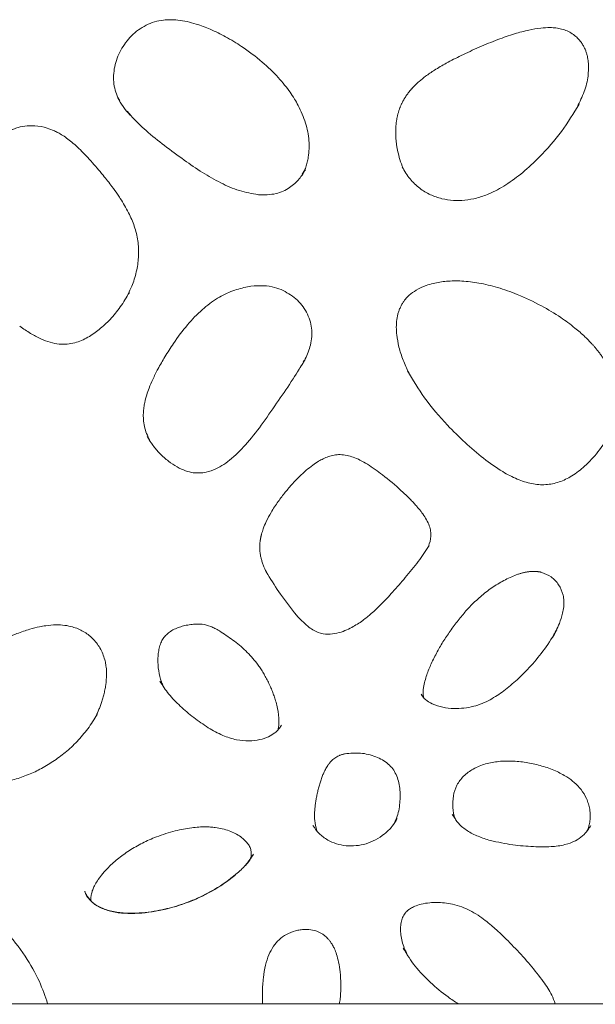
# Model space of a CAD drawing. Units: millimetres. Extents: x -750610 to -736840, y -117833 to -104011.
# Drawn here: x -744864 to -744757, y -108348 to -108164 of the extents above; entities that cross this region are included whole.
import ezdxf

# ---------------------------------------------------------------- set-up
doc = ezdxf.new("R2010")
doc.units = ezdxf.units.MM
doc.header["$LTSCALE"] = 100
doc.linetypes.add('SLD-SOLIDO', pattern=[0])

msp = doc.modelspace()

# ---------------------------------------------------------------- linework, layer by layer
at = {"color": 7, "linetype": 'SLD-SOLIDO', "lineweight": 5}
for p, q in [((-744845.81, -108178.84), (-744845.46, -108179.49)), ((-744844.09, -108181.37), (-744843.37, -108182.24)), ((-744811.07, -108192.41), (-744811.54, -108193.13)), ((-744811.12, -108227.8), (-744811.3, -108228.11)), ((-744817.93, -108267.63), (-744818.24, -108267.17)), ((-744818, -108267.45), (-744817.9, -108267.63)), ((-744849.49, -108293.07), (-744850, -108294.18)), ((-744849.86, -108293.93), (-744849.65, -108293.52)), ((-744783.33, -108312.65), (-744783.57, -108312.32)), ((-744783.3, -108312.64), (-744783.43, -108312.39)), ((-744820.56, -108319.72), (-744820.79, -108320.03)), ((-744792.72, -108337.2), (-744792.52, -108337.51))]:
    msp.add_line(p, q, dxfattribs=at)
for points, knots in [([(-744837.34, -108164.43), (-744837.9, -108164.52), (-744839.03, -108164.71), (-744840.6, -108165.37), (-744842.05, -108166.25), (-744843.74, -108167.72), (-744845.41, -108169.98), (-744846.38, -108172.58), (-744846.66, -108174.73), (-744846.6, -108176.33), (-744846.28, -108177.83), (-744845.87, -108178.76), (-744845.67, -108179.2)], [0, 0, 0, 0, 0.083721, 0.168708, 0.252035, 0.337956, 0.508383, 0.678351, 0.763342, 0.845275, 0.925648, 1, 1, 1, 1]), ([(-744837.34, -108164.43), (-744836.45, -108164.4), (-744834.39, -108164.33), (-744831.44, -108165.06), (-744828.49, -108166.16), (-744825.65, -108167.56), (-744822.38, -108169.55), (-744819.06, -108172.07), (-744816.45, -108174.55), (-744814.79, -108176.48), (-744813.79, -108177.82), (-744812.95, -108179.09), (-744811.88, -108180.97), (-744810.8, -108183.52), (-744810.14, -108186.79), (-744810.22, -108189.26), (-744810.55, -108190.9), (-744810.83, -108191.81), (-744811.15, -108192.7), (-744811.49, -108193.23), (-744811.67, -108193.5)], [0, 0, 0, 0, 0.058387, 0.134881, 0.196325, 0.265771, 0.342659, 0.449048, 0.541694, 0.582614, 0.620093, 0.654259, 0.685259, 0.766302, 0.842095, 0.912682, 0.935159, 0.957112, 0.978553, 1, 1, 1, 1]), ([(-744793.83, -108188.3), (-744793.85, -108188.17), (-744793.9, -108187.92), (-744793.95, -108187.54), (-744794, -108187.17), (-744794.03, -108186.81), (-744794.06, -108186.44), (-744794.08, -108186.09), (-744794.1, -108185.74), (-744794.1, -108185.39), (-744794.1, -108185.05), (-744794.09, -108184.72), (-744794.07, -108184.39), (-744794.05, -108184.07), (-744794.02, -108183.76), (-744793.98, -108183.46), (-744793.94, -108183.16), (-744793.89, -108182.87), (-744793.83, -108182.58), (-744793.77, -108182.3), (-744793.71, -108182.03), (-744793.64, -108181.77), (-744793.57, -108181.52), (-744793.49, -108181.27), (-744793.41, -108181.03), (-744793.33, -108180.8), (-744793.24, -108180.57), (-744793.15, -108180.35), (-744793.05, -108180.14), (-744792.96, -108179.94), (-744792.86, -108179.74), (-744792.76, -108179.55), (-744792.65, -108179.36), (-744792.55, -108179.18), (-744792.45, -108179.01), (-744792.34, -108178.84), (-744792.23, -108178.68), (-744792.13, -108178.52), (-744792.02, -108178.36), (-744791.91, -108178.22), (-744791.81, -108178.08), (-744791.7, -108177.94), (-744791.6, -108177.81), (-744791.5, -108177.68), (-744791.39, -108177.56), (-744791.29, -108177.44), (-744791.19, -108177.32), (-744791.1, -108177.21), (-744791, -108177.11), (-744790.91, -108177.01), (-744790.82, -108176.91), (-744790.73, -108176.82), (-744790.64, -108176.73), (-744790.56, -108176.65), (-744790.26, -108176.35), (-744789.6, -108175.74), (-744788.42, -108174.79), (-744786.74, -108173.65), (-744784.53, -108172.36), (-744781.75, -108170.95), (-744778.55, -108169.47), (-744775.24, -108168.1), (-744772.14, -108167.02), (-744769.46, -108166.3), (-744767.25, -108165.91), (-744765.56, -108165.81), (-744764.25, -108165.89), (-744763.19, -108166.09), (-744762.17, -108166.44), (-744761.21, -108166.96), (-744760.44, -108167.56), (-744759.84, -108168.19), (-744759.41, -108168.78), (-744759.05, -108169.38), (-744758.78, -108169.98), (-744758.56, -108170.57), (-744758.41, -108171.14), (-744758.3, -108171.68), (-744758.25, -108172.03), (-744758.23, -108172.2)], [0, 0, 0, 0, 0.0077418, 0.0153791, 0.0229088, 0.0303278, 0.0376335, 0.0448237, 0.0518962, 0.0588495, 0.0656821, 0.0723932, 0.0789822, 0.085448, 0.0917892, 0.0980045, 0.1040929, 0.1100541, 0.1158887, 0.1215982, 0.1271838, 0.1326432, 0.1379753, 0.1431813, 0.1482643, 0.1532284, 0.1580784, 0.1628194, 0.1674564, 0.1719939, 0.1764354, 0.1807818, 0.1850337, 0.1891919, 0.1932576, 0.1972316, 0.2011148, 0.204908, 0.2086118, 0.2122265, 0.2157524, 0.2191895, 0.2225376, 0.2257963, 0.2289653, 0.2320442, 0.2350326, 0.2379301, 0.2407363, 0.2434507, 0.2460727, 0.2486019, 0.2510378, 0.2533798, 0.2556275, 0.2762708, 0.305959, 0.3453229, 0.3950136, 0.4555205, 0.5267858, 0.6000462, 0.6636676, 0.7170602, 0.7601294, 0.7932625, 0.8142182, 0.8350026, 0.8556316, 0.8763679, 0.8976042, 0.912776, 0.9272487, 0.9410785, 0.9542709, 0.9668012, 0.9786295, 0.9897106, 1, 1, 1, 1]), ([(-744760.27, -108180.59), (-744759.82, -108179.65), (-744758.93, -108177.82), (-744758.16, -108174.97), (-744758.21, -108173.09), (-744758.23, -108172.2)], [0, 0, 0, 0, 0.353393, 0.695931, 1, 1, 1, 1]), ([(-744843.43, -108182.22), (-744843.48, -108182.17), (-744844.5, -108181.18), (-744845.23, -108179.98), (-744845.92, -108178.86)], [0, 0, 0, 0, 0.056846, 1, 1, 1, 1]), ([(-744759.94, -108180.08), (-744760.99, -108181.8), (-744763.12, -108185.28), (-744766.79, -108189.48), (-744770.32, -108192.78), (-744773.45, -108195.11), (-744776.36, -108196.7), (-744778.95, -108197.6), (-744781.18, -108198.01), (-744783.37, -108198.07), (-744785.54, -108197.75), (-744787.7, -108197), (-744789.75, -108195.76), (-744791.58, -108193.98), (-744792.44, -108192.54), (-744792.9, -108191.77)], [0, 0, 0, 0, 0.145971, 0.295284, 0.393206, 0.484414, 0.566224, 0.621469, 0.672106, 0.72046, 0.770063, 0.821293, 0.875069, 0.934041, 1, 1, 1, 1]), ([(-744759.97, -108180.12), (-744759.98, -108180.15), (-744760.04, -108180.29), (-744760.13, -108180.42), (-744760.21, -108180.53)], [0, 0, 0, 0, 0.17629, 1, 1, 1, 1]), ([(-744819.67, -108196.94), (-744820.86, -108196.73), (-744823.29, -108196.29), (-744826.75, -108194.76), (-744830.16, -108192.82), (-744833.62, -108190.43), (-744837.12, -108187.83), (-744840.55, -108185.17), (-744842.5, -108183.18), (-744843.43, -108182.22)], [0, 0, 0, 0, 0.1261164, 0.2571174, 0.3937668, 0.5396381, 0.7012061, 0.857182, 1, 1, 1, 1]), ([(-744871.82, -108213.65), (-744872.11, -108213.07), (-744872.72, -108211.84), (-744873.3, -108209.92), (-744873.65, -108208.14), (-744873.83, -108206.55), (-744873.92, -108205.08), (-744873.93, -108203.53), (-744873.85, -108201.91), (-744873.69, -108200.23), (-744873.44, -108198.52), (-744873.07, -108196.66), (-744872.53, -108194.56), (-744871.71, -108192.17), (-744870.64, -108189.83), (-744869.32, -108187.8), (-744867.85, -108186.26), (-744866.59, -108185.37), (-744865.72, -108184.93), (-744865.28, -108184.74), (-744864.85, -108184.58), (-744864.02, -108184.32), (-744862.82, -108184.1), (-744861, -108184.09), (-744859.26, -108184.42), (-744857.94, -108184.92), (-744857.32, -108185.22), (-744857.13, -108185.32), (-744857.06, -108185.36), (-744857.04, -108185.37), (-744857.03, -108185.37), (-744857.03, -108185.38), (-744857.02, -108185.38), (-744857.02, -108185.38), (-744857.02, -108185.38), (-744857.02, -108185.38), (-744857.02, -108185.38), (-744856.71, -108185.54), (-744856.06, -108185.92), (-744855.09, -108186.6), (-744854.09, -108187.41), (-744853.04, -108188.36), (-744851.96, -108189.46), (-744850.44, -108191.11), (-744848.73, -108193.1), (-744847.09, -108195.18), (-744846.05, -108196.62), (-744845.55, -108197.37), (-744845.38, -108197.62)], [0, 0, 0, 0, 0.033781, 0.071562, 0.104977, 0.129686, 0.155814, 0.183296, 0.212062, 0.242029, 0.273105, 0.304341, 0.342907, 0.388196, 0.4388, 0.478845, 0.51567, 0.549675, 0.557834, 0.565879, 0.573825, 0.581687, 0.610058, 0.634648, 0.673132, 0.697924, 0.705312, 0.707969, 0.708799, 0.709098, 0.709216, 0.709266, 0.709287, 0.709297, 0.709301, 0.709303, 0.709303, 0.709304, 0.72737, 0.747217, 0.769043, 0.793017, 0.819259, 0.847855, 0.908121, 0.953666, 0.984299, 1, 1, 1, 1]), ([(-744793.83, -108188.3), (-744793.71, -108188.87), (-744793.47, -108189.99), (-744792.89, -108191.63), (-744792.37, -108192.67), (-744792.1, -108193.19)], [0, 0, 0, 0, 0.33698, 0.665103, 1, 1, 1, 1]), ([(-744810.92, -108192.3), (-744811.27, -108192.88), (-744812.03, -108194.12), (-744813.84, -108195.76), (-744816.47, -108197), (-744818.55, -108196.96), (-744819.67, -108196.94)], [0, 0, 0, 0, 0.205416, 0.439728, 0.697913, 1, 1, 1, 1]), ([(-744844.09, -108215.78), (-744843.75, -108215.09), (-744842.99, -108213.54), (-744842.26, -108211.01), (-744841.89, -108208.26), (-744842.03, -108205.5), (-744842.68, -108202.81), (-744843.82, -108200.17), (-744844.84, -108198.51), (-744845.38, -108197.62)], [0, 0, 0, 0, 0.121004, 0.269885, 0.411888, 0.556486, 0.700503, 0.841232, 1, 1, 1, 1]), ([(-744793.9, -108223), (-744793.91, -108222.87), (-744793.94, -108222.62), (-744793.96, -108222.25), (-744793.98, -108221.88), (-744793.98, -108221.51), (-744793.97, -108221.15), (-744793.95, -108220.8), (-744793.92, -108220.45), (-744793.87, -108220.1), (-744793.82, -108219.76), (-744793.75, -108219.43), (-744793.67, -108219.11), (-744793.58, -108218.79), (-744793.48, -108218.48), (-744793.36, -108218.18), (-744793.23, -108217.89), (-744793.09, -108217.6), (-744792.94, -108217.33), (-744792.78, -108217.06), (-744792.57, -108216.75), (-744792.19, -108216.27), (-744791.47, -108215.52), (-744790.19, -108214.6), (-744788.64, -108213.89), (-744786.74, -108213.33), (-744784.52, -108212.99), (-744781.67, -108212.96), (-744778.48, -108213.34), (-744775.01, -108214.19), (-744771.09, -108215.58), (-744767.14, -108217.45), (-744763.58, -108219.6), (-744760.9, -108221.56), (-744759.04, -108223.19), (-744758.03, -108224.21), (-744757.56, -108224.72), (-744757.41, -108224.89), (-744757.24, -108225.07), (-744757.07, -108225.27), (-744756.89, -108225.48), (-744756.71, -108225.7), (-744756.52, -108225.94), (-744756.32, -108226.19), (-744756.11, -108226.46), (-744755.9, -108226.75), (-744755.69, -108227.05), (-744755.48, -108227.37), (-744755.26, -108227.7), (-744755.05, -108228.05), (-744754.83, -108228.41), (-744754.62, -108228.8), (-744754.42, -108229.2), (-744754.22, -108229.61), (-744754.02, -108230.05), (-744753.84, -108230.5), (-744753.66, -108230.97), (-744753.5, -108231.46), (-744753.35, -108231.96), (-744753.22, -108232.49), (-744753.11, -108233.03), (-744753.02, -108233.59), (-744752.96, -108234.16), (-744752.91, -108234.76), (-744752.9, -108235.37), (-744752.92, -108236), (-744752.97, -108236.64), (-744753.05, -108237.3), (-744753.13, -108237.74), (-744753.17, -108237.97)], [0, 0, 0, 0, 0.006463, 0.012849, 0.019159, 0.025389, 0.031541, 0.037613, 0.043606, 0.04952, 0.055355, 0.061115, 0.066801, 0.072419, 0.07797, 0.08346, 0.088892, 0.094272, 0.099608, 0.104912, 0.110196, 0.118525, 0.13571, 0.162486, 0.196343, 0.219023, 0.259376, 0.305468, 0.357406, 0.415282, 0.478744, 0.56045, 0.628904, 0.683378, 0.723983, 0.751364, 0.754858, 0.758632, 0.762683, 0.767009, 0.771607, 0.776473, 0.781604, 0.786997, 0.792649, 0.798555, 0.804711, 0.811114, 0.817759, 0.824643, 0.831762, 0.839112, 0.846689, 0.854492, 0.862518, 0.870765, 0.879234, 0.887924, 0.896839, 0.90598, 0.915354, 0.924967, 0.934828, 0.944949, 0.955343, 0.966026, 0.977017, 0.988334, 1, 1, 1, 1]), ([(-744843.69, -108215.13), (-744844.23, -108216.05), (-744845.26, -108217.8), (-744847.18, -108220.11), (-744849.2, -108222.02), (-744851.39, -108223.56), (-744853.43, -108224.47), (-744855.28, -108224.81), (-744856.82, -108224.79), (-744858.49, -108224.44), (-744860.27, -108223.75), (-744862.18, -108222.74), (-744863.44, -108221.89), (-744864.11, -108221.44)], [0, 0, 0, 0, 0.133173, 0.256938, 0.369214, 0.470047, 0.574797, 0.629518, 0.687597, 0.751615, 0.824122, 0.906807, 1, 1, 1, 1]), ([(-744843.89, -108215.48), (-744843.85, -108215.43), (-744843.79, -108215.33), (-744843.74, -108215.23), (-744843.72, -108215.18)], [0, 0, 0, 0, 0.56596, 1, 1, 1, 1]), ([(-744839.9, -108242.69), (-744840.29, -108241.84), (-744840.88, -108240.58), (-744841.09, -108238.82), (-744841.1, -108237.63), (-744841, -108236.58), (-744840.8, -108235.45), (-744840.48, -108234.25), (-744839.98, -108232.81), (-744839.29, -108231.19), (-744838.31, -108229.26), (-744837.02, -108227.02), (-744835.25, -108224.23), (-744833.01, -108221.22), (-744830.28, -108218.36), (-744827.43, -108216.2), (-744824.55, -108214.8), (-744821.8, -108214.03), (-744819.33, -108213.81), (-744817.2, -108213.99), (-744815.97, -108214.41), (-744815.41, -108214.59)], [0, 0, 0, 0, 0.063986, 0.094634, 0.122253, 0.146924, 0.168547, 0.202362, 0.234056, 0.274894, 0.325285, 0.385184, 0.454382, 0.554408, 0.644871, 0.725263, 0.796757, 0.859817, 0.914391, 0.96086, 1, 1, 1, 1]), ([(-744811.87, -108229.18), (-744811.55, -108228.62), (-744810.77, -108227.27), (-744809.82, -108224.83), (-744809.53, -108221.79), (-744810.56, -108218.75), (-744812.53, -108216.15), (-744814.46, -108215.11), (-744815.41, -108214.59)], [0, 0, 0, 0, 0.11281, 0.272703, 0.456712, 0.637149, 0.819612, 1, 1, 1, 1]), ([(-744793.9, -108223), (-744793.78, -108223.77), (-744793.54, -108225.38), (-744792.76, -108227.74), (-744792.03, -108229.29), (-744791.67, -108230.06)], [0, 0, 0, 0, 0.31601, 0.657621, 1, 1, 1, 1]), ([(-744810.97, -108227.64), (-744811.7, -108228.84), (-744813.25, -108231.4), (-744815.96, -108235.26), (-744818.68, -108239.3), (-744821.52, -108242.99), (-744824.02, -108245.58), (-744826.05, -108247.15), (-744827.62, -108248.06), (-744829.51, -108248.73), (-744831.49, -108248.82), (-744833.3, -108248.35), (-744834.87, -108247.62), (-744836.5, -108246.55), (-744837.5, -108245.61), (-744838.02, -108245.12)], [0, 0, 0, 0, 0.115294, 0.244663, 0.377656, 0.50319, 0.612651, 0.66076, 0.704284, 0.753661, 0.814481, 0.85152, 0.894914, 0.944654, 1, 1, 1, 1]), ([(-744754.2, -108241.35), (-744754.9, -108242.53), (-744756.21, -108244.74), (-744758.68, -108247.38), (-744761.13, -108249.29), (-744763.6, -108250.51), (-744766.17, -108251.03), (-744768.86, -108250.82), (-744771.57, -108249.93), (-744774.58, -108248.33), (-744777.82, -108246.01), (-744781.24, -108243.09), (-744784.99, -108239.37), (-744788.78, -108234.96), (-744790.9, -108231.41), (-744791.91, -108229.72)], [0, 0, 0, 0, 0.085185, 0.158421, 0.218232, 0.269317, 0.318393, 0.3687, 0.423195, 0.482436, 0.567137, 0.656067, 0.746856, 0.879164, 1, 1, 1, 1]), ([(-744838.02, -108245.12), (-744838.47, -108244.62), (-744839.35, -108243.63), (-744840.03, -108242.52), (-744840.37, -108241.97)], [0, 0, 0, 0, 0.502773, 1, 1, 1, 1]), ([(-744818.63, -108266.22), (-744818.67, -108266.1), (-744818.77, -108265.86), (-744818.89, -108265.52), (-744819, -108265.18), (-744819.09, -108264.86), (-744819.17, -108264.54), (-744819.24, -108264.24), (-744819.3, -108263.95), (-744819.34, -108263.67), (-744819.37, -108263.39), (-744819.4, -108263.13), (-744819.41, -108262.88), (-744819.42, -108262.64), (-744819.42, -108262.41), (-744819.41, -108262.19), (-744819.4, -108261.98), (-744819.38, -108261.78), (-744819.36, -108261.59), (-744819.34, -108261.41), (-744819.31, -108261.24), (-744819.29, -108261.08), (-744819.26, -108260.93), (-744819.23, -108260.79), (-744819.2, -108260.66), (-744819.18, -108260.54), (-744819.15, -108260.43), (-744819.13, -108260.34), (-744819.11, -108260.25), (-744819.09, -108260.18), (-744818.99, -108259.8), (-744818.73, -108258.99), (-744818.16, -108257.63), (-744817.24, -108255.93), (-744816.04, -108254.11), (-744814.69, -108252.34), (-744813.37, -108250.79), (-744812.07, -108249.43), (-744810.81, -108248.27), (-744809.62, -108247.32), (-744808.56, -108246.6), (-744807.58, -108246.07), (-744806.63, -108245.66), (-744805.57, -108245.37), (-744804.39, -108245.28), (-744803.18, -108245.43), (-744801.94, -108245.8), (-744800.67, -108246.35), (-744799.31, -108247.13), (-744797.93, -108248.06), (-744795.78, -108249.66), (-744793.89, -108251.25), (-744792.24, -108252.8), (-744791.49, -108253.54), (-744790.83, -108254.22), (-744790.27, -108254.85), (-744789.79, -108255.41), (-744789.39, -108255.91), (-744789.15, -108256.23), (-744789.05, -108256.37)], [0, 0, 0, 0, 0.008152, 0.015993, 0.023532, 0.030776, 0.037733, 0.044411, 0.050819, 0.056964, 0.062854, 0.068496, 0.073899, 0.079082, 0.08407, 0.08886, 0.093441, 0.09781, 0.101968, 0.105913, 0.109643, 0.113156, 0.116448, 0.119517, 0.122359, 0.124973, 0.127355, 0.129504, 0.131417, 0.133093, 0.134531, 0.156751, 0.188267, 0.22981, 0.281982, 0.328676, 0.372385, 0.412532, 0.448804, 0.48102, 0.509088, 0.529439, 0.551167, 0.573656, 0.597412, 0.623714, 0.648287, 0.676657, 0.709104, 0.745653, 0.780171, 0.875965, 0.900081, 0.922083, 0.941934, 0.959623, 0.975165, 0.988603, 1, 1, 1, 1]), ([(-744788.14, -108262.65), (-744788.1, -108262.57), (-744787.77, -108261.9), (-744787.51, -108260.84), (-744787.56, -108259.54), (-744787.93, -108258.08), (-744788.58, -108257.08), (-744789.05, -108256.37)], [0, 0, 0, 0, 0.043221, 0.333198, 0.478584, 0.628598, 1, 1, 1, 1]), ([(-744787.85, -108262.22), (-744788.5, -108263.22), (-744789.87, -108265.3), (-744792.24, -108268.14), (-744794.54, -108270.8), (-744796.64, -108273.05), (-744798.49, -108274.83), (-744800.3, -108276.3), (-744801.96, -108277.35), (-744803.58, -108278.12), (-744805.05, -108278.62), (-744806.75, -108278.85), (-744808.7, -108278.49), (-744810.73, -108277.19), (-744811.89, -108275.94), (-744812.55, -108275.23)], [0, 0, 0, 0, 0.112669, 0.232695, 0.343012, 0.439066, 0.517047, 0.579261, 0.653226, 0.694874, 0.741423, 0.791304, 0.845858, 0.913137, 1, 1, 1, 1]), ([(-744818.63, -108266.22), (-744818.63, -108266.22), (-744818.63, -108266.22), (-744818.63, -108266.22), (-744818.63, -108266.22), (-744818.62, -108266.22), (-744818.44, -108266.67), (-744818.21, -108267.11), (-744817.98, -108267.55)], [0, 0, 0, 0, 0.000015, 0.000059, 0.000231, 0.000914, 0.003635, 1, 1, 1, 1]), ([(-744812.55, -108275.23), (-744813.57, -108273.94), (-744815.5, -108271.49), (-744817.15, -108268.87), (-744817.93, -108267.63)], [0, 0, 0, 0, 0.528149, 1, 1, 1, 1]), ([(-744766.91, -108267.24), (-744766.98, -108267.22), (-744767.12, -108267.19), (-744767.33, -108267.14), (-744767.55, -108267.11), (-744767.77, -108267.08), (-744768, -108267.06), (-744768.23, -108267.05), (-744768.47, -108267.05), (-744768.71, -108267.06), (-744768.95, -108267.08), (-744769.2, -108267.1), (-744769.46, -108267.14), (-744769.72, -108267.18), (-744769.98, -108267.23), (-744770.24, -108267.29), (-744770.52, -108267.35), (-744770.79, -108267.43), (-744771.07, -108267.51), (-744771.64, -108267.7), (-744772.53, -108268.05), (-744773.68, -108268.6), (-744774.83, -108269.24), (-744775.95, -108269.94), (-744777.03, -108270.71), (-744778.08, -108271.55), (-744779.1, -108272.46), (-744780.01, -108273.35), (-744780.84, -108274.23), (-744781.57, -108275.07), (-744782.31, -108275.96), (-744783.05, -108276.91), (-744783.53, -108277.57), (-744783.77, -108277.91)], [0, 0, 0, 0, 0.010139, 0.020382, 0.030752, 0.041265, 0.051942, 0.0628, 0.073856, 0.085126, 0.096624, 0.108366, 0.120365, 0.132633, 0.145181, 0.158022, 0.171164, 0.184618, 0.198392, 0.212495, 0.269767, 0.332707, 0.39458, 0.457569, 0.521239, 0.585738, 0.650456, 0.718713, 0.770648, 0.824693, 0.880902, 0.939323, 1, 1, 1, 1]), ([(-744766.91, -108267.24), (-744766.29, -108267.49), (-744765.04, -108267.99), (-744763.64, -108269.54), (-744763.02, -108270.97), (-744762.82, -108272), (-744762.77, -108272.54), (-744762.76, -108273.1), (-744762.82, -108273.87), (-744763.04, -108275.11), (-744763.67, -108277.05), (-744764.44, -108278.51), (-744764.9, -108279.37)], [0, 0, 0, 0, 0.131955, 0.270794, 0.415633, 0.453152, 0.491282, 0.530499, 0.57113, 0.654244, 0.796416, 1, 1, 1, 1]), ([(-744874.94, -108284.14), (-744874.72, -108284), (-744874.28, -108283.72), (-744873.61, -108283.3), (-744872.91, -108282.87), (-744872.19, -108282.44), (-744871.45, -108282), (-744870.68, -108281.56), (-744869.41, -108280.87), (-744867.42, -108279.84), (-744864.86, -108278.7), (-744862.44, -108277.86), (-744860.64, -108277.4), (-744859.02, -108277.12), (-744857.45, -108276.98), (-744855.77, -108277.06), (-744854.03, -108277.41), (-744852.22, -108278.15), (-744850.45, -108279.49), (-744849.05, -108281.3), (-744848.41, -108282.89), (-744848.12, -108284.11), (-744847.97, -108285.02), (-744847.9, -108286.44), (-744848.02, -108287.86), (-744848.23, -108289.11), (-744848.44, -108290), (-744848.67, -108290.84), (-744848.93, -108291.63), (-744849.2, -108292.37), (-744849.39, -108292.84), (-744849.49, -108293.07)], [0, 0, 0, 0, 0.019105, 0.038763, 0.058962, 0.079685, 0.10091, 0.122604, 0.144715, 0.207195, 0.286422, 0.348196, 0.392362, 0.420568, 0.466014, 0.505781, 0.540814, 0.592408, 0.644642, 0.698835, 0.756877, 0.768425, 0.790824, 0.82504, 0.872914, 0.896462, 0.919203, 0.941015, 0.9618, 0.981481, 1, 1, 1, 1]), ([(-744826.91, -108278.15), (-744827.2, -108277.98), (-744827.73, -108277.68), (-744828.77, -108277.18), (-744829.86, -108276.89), (-744831.03, -108276.85), (-744832.03, -108276.92), (-744833.07, -108277.07), (-744834.45, -108277.42), (-744835.74, -108277.98), (-744836.8, -108278.81), (-744837.41, -108279.54), (-744837.85, -108280.39), (-744838.14, -108281.33), (-744838.32, -108282.36), (-744838.42, -108283.76), (-744838.27, -108285.55), (-744837.92, -108287.26), (-744837.48, -108288.19), (-744837.35, -108288.46)], [0, 0, 0, 0, 0.0486849, 0.0879181, 0.1645074, 0.2066997, 0.2545984, 0.3070399, 0.357483, 0.4581733, 0.5060027, 0.5504817, 0.5953619, 0.6456356, 0.6941113, 0.7475076, 0.8512232, 0.9555613, 1, 1, 1, 1]), ([(-744826.91, -108278.15), (-744826.06, -108278.7), (-744824.32, -108279.8), (-744821.97, -108281.8), (-744820.4, -108283.56), (-744819.46, -108284.86), (-744818.97, -108285.6), (-744818.48, -108286.4), (-744818.02, -108287.25), (-744817.64, -108288.03), (-744817.29, -108288.83), (-744816.98, -108289.59), (-744816.66, -108290.49), (-744816.36, -108291.46), (-744815.99, -108292.97), (-744815.79, -108294.5), (-744815.85, -108295.86), (-744815.98, -108296.37), (-744816.03, -108296.58)], [0, 0, 0, 0, 0.132542, 0.27042, 0.405501, 0.443081, 0.482513, 0.523786, 0.566908, 0.611887, 0.639058, 0.682721, 0.72104, 0.766513, 0.818425, 0.928325, 0.971933, 1, 1, 1, 1]), ([(-744783.77, -108277.91), (-744784.23, -108278.58), (-744785.15, -108279.9), (-744786.39, -108282.03), (-744787.47, -108284.15), (-744788.37, -108286.36), (-744788.9, -108288.4), (-744789.09, -108289.89), (-744788.89, -108290.49), (-744788.88, -108290.54)], [0, 0, 0, 0, 0.1774453, 0.3510696, 0.5318259, 0.6920051, 0.8635105, 0.9895839, 1, 1, 1, 1]), ([(-744764.07, -108277.91), (-744764.81, -108279.14), (-744766.23, -108281.49), (-744768.79, -108284.57), (-744771.34, -108287.15), (-744773.88, -108289.28), (-744776.53, -108291.06), (-744779.65, -108292.37), (-744782.71, -108292.67), (-744785.35, -108292.43), (-744786.65, -108291.96), (-744787.31, -108291.72)], [0, 0, 0, 0, 0.150894, 0.290332, 0.415897, 0.526409, 0.629074, 0.738914, 0.862957, 0.931458, 1, 1, 1, 1]), ([(-744764.1, -108277.95), (-744764.11, -108277.98), (-744764.16, -108278.09), (-744764.23, -108278.2), (-744764.29, -108278.28)], [0, 0, 0, 0, 0.216232, 1, 1, 1, 1]), ([(-744829, -108296.16), (-744829.92, -108295.54), (-744831.75, -108294.31), (-744834.18, -108292.18), (-744836.41, -108290), (-744837.48, -108288.33), (-744838, -108287.52)], [0, 0, 0, 0, 0.2601996, 0.5199079, 0.7676013, 1, 1, 1, 1]), ([(-744787.31, -108291.72), (-744787.75, -108291.48), (-744788.59, -108291.03), (-744789.13, -108290.29), (-744789.38, -108289.94)], [0, 0, 0, 0, 0.525817, 1, 1, 1, 1]), ([(-744849.69, -108293.71), (-744850.25, -108294.6), (-744851.34, -108296.36), (-744853.35, -108298.71), (-744855.54, -108300.76), (-744857.87, -108302.48), (-744860.29, -108303.91), (-744862.79, -108305.06), (-744865.37, -108305.92), (-744868.03, -108306.48), (-744870.74, -108306.67), (-744873.44, -108306.41), (-744876.09, -108305.72), (-744878.63, -108304.64), (-744880.99, -108303.23), (-744883.11, -108301.54), (-744884.95, -108299.68), (-744885.84, -108298.29), (-744886.28, -108297.61)], [0, 0, 0, 0, 0.075233, 0.147634, 0.217074, 0.283514, 0.346632, 0.407773, 0.468638, 0.528925, 0.588334, 0.647161, 0.706444, 0.766202, 0.82634, 0.88631, 0.944874, 1, 1, 1, 1]), ([(-744815.37, -108295.7), (-744815.52, -108295.94), (-744815.84, -108296.46), (-744816.66, -108297.21), (-744817.85, -108297.92), (-744819.47, -108298.45), (-744821.49, -108298.69), (-744823.85, -108298.46), (-744826.44, -108297.61), (-744828.11, -108296.66), (-744829, -108296.16)], [0, 0, 0, 0, 0.061853, 0.137884, 0.231811, 0.344791, 0.477036, 0.627888, 0.801054, 1, 1, 1, 1]), ([(-744803.53, -108301.01), (-744803.61, -108301.03), (-744803.77, -108301.07), (-744804.01, -108301.13), (-744804.24, -108301.2), (-744804.47, -108301.28), (-744804.68, -108301.37), (-744804.95, -108301.5), (-744805.27, -108301.68), (-744805.62, -108301.93), (-744805.97, -108302.22), (-744806.32, -108302.59), (-744806.7, -108303.09), (-744807.11, -108303.75), (-744807.47, -108304.49), (-744807.79, -108305.27), (-744808.05, -108306.03), (-744808.3, -108306.83), (-744808.53, -108307.64), (-744808.72, -108308.47), (-744808.89, -108309.29), (-744809.03, -108310.1), (-744809.09, -108310.63), (-744809.12, -108310.89)], [0, 0, 0, 0, 0.020247, 0.040067, 0.059494, 0.078565, 0.097318, 0.115795, 0.150313, 0.185325, 0.221167, 0.262718, 0.308155, 0.375516, 0.452665, 0.512828, 0.584376, 0.651969, 0.721983, 0.794617, 0.865106, 0.933537, 1, 1, 1, 1]), ([(-744803.53, -108301.01), (-744802.57, -108300.92), (-744800.63, -108300.74), (-744797.83, -108301.43), (-744795.79, -108302.55), (-744794.61, -108303.8), (-744793.75, -108305.27), (-744793.21, -108307.45), (-744793.26, -108310.21), (-744793.66, -108312.5), (-744794.28, -108313.72), (-744794.47, -108314.08)], [0, 0, 0, 0, 0.137742, 0.279529, 0.40955, 0.469002, 0.527808, 0.657882, 0.794812, 0.938697, 1, 1, 1, 1]), ([(-744762.2, -108305.32), (-744762.9, -108304.93), (-744764.38, -108304.08), (-744766.86, -108303.25), (-744769.48, -108302.63), (-744772.18, -108302.33), (-744774.83, -108302.36), (-744777.38, -108302.83), (-744779.63, -108303.72), (-744781.49, -108305.07), (-744782.8, -108306.82), (-744783.46, -108308.86), (-744783.48, -108310.99), (-744783.3, -108312.5), (-744782.94, -108313.17), (-744782.92, -108313.22)], [0, 0, 0, 0, 0.0828088, 0.174691, 0.2672222, 0.3583511, 0.452056, 0.5372318, 0.6216373, 0.6988848, 0.7710194, 0.8451315, 0.9199018, 0.9951443, 1, 1, 1, 1]), ([(-744762.2, -108305.32), (-744761.73, -108305.65), (-744760.76, -108306.33), (-744759.5, -108307.67), (-744758.66, -108309.04), (-744758.19, -108310.3), (-744757.94, -108311.37), (-744757.86, -108312.45), (-744757.91, -108313.35), (-744758.01, -108313.98), (-744758.1, -108314.39), (-744758.22, -108314.86), (-744758.37, -108315.18), (-744758.48, -108315.4)], [0, 0, 0, 0, 0.1433922, 0.2987952, 0.4644321, 0.5513689, 0.6412701, 0.7457069, 0.829288, 0.8737428, 0.9093412, 0.9362214, 1, 1, 1, 1]), ([(-744809.12, -108310.89), (-744809.19, -108311.75), (-744809.32, -108313.22), (-744808.96, -108314.66), (-744808.8, -108315.27)], [0, 0, 0, 0, 0.582639, 1, 1, 1, 1]), ([(-744806.76, -108317.06), (-744807.33, -108316.69), (-744808.44, -108315.95), (-744809.16, -108314.88), (-744809.51, -108314.35)], [0, 0, 0, 0, 0.505351, 1, 1, 1, 1]), ([(-744793.8, -108313.07), (-744794.11, -108313.56), (-744794.76, -108314.62), (-744796.14, -108315.95), (-744797.78, -108317.05), (-744799.58, -108317.79), (-744801.46, -108318.17), (-744803.33, -108318.17), (-744805.14, -108317.83), (-744806.23, -108317.31), (-744806.76, -108317.06)], [0, 0, 0, 0, 0.120388, 0.258499, 0.391963, 0.521151, 0.645983, 0.767146, 0.885133, 1, 1, 1, 1]), ([(-744776.46, -108317.15), (-744777.23, -108316.91), (-744778.73, -108316.45), (-744780.75, -108315.41), (-744782.36, -108314.16), (-744783.03, -108313.11), (-744783.33, -108312.65)], [0, 0, 0, 0, 0.281313, 0.548438, 0.799446, 1, 1, 1, 1]), ([(-744850.81, -108328.34), (-744850.83, -108328.25), (-744850.87, -108328.04), (-744850.84, -108327.66), (-744850.8, -108327.33), (-744850.73, -108327), (-744850.65, -108326.7), (-744850.47, -108326.19), (-744850.16, -108325.5), (-744849.62, -108324.58), (-744848.84, -108323.51), (-744847.62, -108322.13), (-744845.91, -108320.57), (-744844.08, -108319.25), (-744842.5, -108318.29), (-744841.26, -108317.62), (-744839.98, -108317.01), (-744837.96, -108316.18), (-744835.35, -108315.34), (-744832.67, -108314.82), (-744830.81, -108314.64), (-744829.63, -108314.6), (-744828.61, -108314.63), (-744827.1, -108314.78), (-744825.14, -108315.23), (-744822.98, -108316.31), (-744821.68, -108317.55), (-744821.11, -108318.62), (-744821.02, -108319.14), (-744820.99, -108319.39)], [0, 0, 0, 0, 0.007111, 0.01801, 0.030275, 0.034585, 0.045705, 0.056312, 0.078701, 0.1077, 0.143734, 0.186993, 0.257533, 0.330605, 0.367806, 0.405249, 0.442967, 0.480829, 0.577769, 0.658994, 0.693477, 0.723873, 0.750267, 0.772839, 0.841867, 0.904391, 0.95741, 0.979801, 1, 1, 1, 1]), ([(-744757.77, -108314.36), (-744757.96, -108314.67), (-744758.37, -108315.35), (-744759.31, -108316.36), (-744760.71, -108317.33), (-744762.73, -108318.04), (-744765.38, -108318.38), (-744768.64, -108318.31), (-744772.43, -108318.02), (-744775.08, -108317.45), (-744776.46, -108317.15)], [0, 0, 0, 0, 0.057804, 0.128506, 0.21242, 0.314757, 0.443992, 0.603728, 0.792811, 1, 1, 1, 1]), ([(-744820.63, -108319.69), (-744820.78, -108319.99), (-744821.29, -108321), (-744822.68, -108322.43), (-744825.2, -108324.66), (-744828.86, -108327.01), (-744833.66, -108329.13), (-744838.73, -108330.44), (-744843.03, -108330.85), (-744846.31, -108330.57), (-744848.48, -108329.99), (-744850.35, -108329.03), (-744851.17, -108328.01), (-744851.55, -108327.53)], [0, 0, 0, 0, 0.029452, 0.098415, 0.171304, 0.320387, 0.469396, 0.617781, 0.761978, 0.829654, 0.892071, 0.948582, 1, 1, 1, 1]), ([(-744821.21, -108320.69), (-744821.14, -108320.5), (-744820.99, -108320.08), (-744820.99, -108319.63), (-744820.99, -108319.39)], [0, 0, 0, 0, 0.452477, 1, 1, 1, 1]), ([(-744820.79, -108320.03), (-744821.18, -108320.59), (-744822.04, -108321.85), (-744824.37, -108323.96), (-744827.52, -108326.18), (-744831.28, -108328.09), (-744834.92, -108329.42), (-744838.76, -108330.34), (-744842.31, -108330.74), (-744845.45, -108330.62), (-744847.86, -108330.18), (-744849.73, -108329.35), (-744850.98, -108328.37), (-744851.43, -108327.75), (-744851.66, -108327.44)], [0, 0, 0, 0, 0.061858, 0.136448, 0.276686, 0.398276, 0.500658, 0.606349, 0.731967, 0.799891, 0.86843, 0.935219, 0.967818, 1, 1, 1, 1]), ([(-744888.62, -108323.3), (-744888.32, -108323.15), (-744887.82, -108322.91), (-744887.02, -108322.68), (-744886.1, -108322.53), (-744884.95, -108322.53), (-744883.51, -108322.75), (-744881.87, -108323.24), (-744879.92, -108324.05), (-744877.4, -108325.36), (-744874.45, -108327.18), (-744872.07, -108328.96), (-744870.53, -108330.25), (-744869.75, -108330.94), (-744868.99, -108331.65), (-744868.24, -108332.39), (-744867.51, -108333.14), (-744865.66, -108335.14), (-744863.11, -108338.47), (-744860.43, -108343.07), (-744859.37, -108346.14), (-744858.9, -108347.53)], [0, 0, 0, 0, 0.024708, 0.041207, 0.060676, 0.091955, 0.12408, 0.164088, 0.213949, 0.274308, 0.367062, 0.461702, 0.486686, 0.511729, 0.536824, 0.561964, 0.587145, 0.612361, 0.759402, 0.891432, 1, 1, 1, 1]), ([(-744851.66, -108327.44), (-744851.73, -108327.29), (-744851.87, -108327), (-744851.96, -108326.7), (-744852, -108326.56)], [0, 0, 0, 0, 0.504161, 1, 1, 1, 1]), ([(-744851.98, -108326.6), (-744851.98, -108326.61), (-744851.92, -108326.88), (-744851.77, -108327.13), (-744851.63, -108327.36)], [0, 0, 0, 0, 0.05276, 1, 1, 1, 1]), ([(-744792.35, -108330.68), (-744792.3, -108330.62), (-744792.16, -108330.45), (-744791.84, -108330.15), (-744791.3, -108329.76), (-744790.46, -108329.33), (-744789.24, -108328.94), (-744787.86, -108328.72), (-744786.41, -108328.67), (-744785, -108328.75), (-744783.43, -108329), (-744781.84, -108329.46), (-744780.25, -108330.16), (-744778.79, -108331.01), (-744777.46, -108331.97), (-744776.33, -108332.89), (-744775.39, -108333.72), (-744773.87, -108335.14), (-744771.74, -108337.28), (-744769.03, -108340.24), (-744766.78, -108343.12), (-744765.13, -108345.53), (-744764.59, -108347), (-744764.39, -108347.54)], [0, 0, 0, 0, 0.006503, 0.018287, 0.036176, 0.061509, 0.095673, 0.139445, 0.17391, 0.212164, 0.25346, 0.301173, 0.344794, 0.393376, 0.438052, 0.478066, 0.512474, 0.540427, 0.648604, 0.760114, 0.869734, 0.951368, 1, 1, 1, 1]), ([(-744792.35, -108330.68), (-744792.51, -108330.94), (-744792.87, -108331.48), (-744793.13, -108332.46), (-744793.23, -108333.56), (-744793.11, -108335.16), (-744792.72, -108336.82), (-744792.14, -108337.97), (-744791.95, -108338.35)], [0, 0, 0, 0, 0.11369, 0.240005, 0.374797, 0.525704, 0.841852, 1, 1, 1, 1]), ([(-744816.86, -108336.84), (-744816.53, -108336.42), (-744815.85, -108335.56), (-744814.44, -108334.58), (-744813.07, -108334.02), (-744811.9, -108333.77), (-744810.82, -108333.67), (-744809.48, -108333.76), (-744807.95, -108334.31), (-744806.94, -108335.14), (-744806.37, -108335.82), (-744806.08, -108336.22), (-744805.78, -108336.72), (-744805.44, -108337.42), (-744805.05, -108338.46), (-744804.68, -108339.9), (-744804.4, -108341.76), (-744804.29, -108344.04), (-744804.33, -108346.02), (-744804.52, -108347.22), (-744804.57, -108347.53)], [0, 0, 0, 0, 0.067384, 0.137021, 0.209147, 0.245808, 0.282335, 0.338973, 0.405589, 0.473199, 0.494297, 0.514589, 0.533922, 0.56549, 0.611013, 0.672438, 0.750933, 0.846825, 0.959598, 1, 1, 1, 1]), ([(-744816.86, -108336.84), (-744817.16, -108337.36), (-744817.81, -108338.46), (-744818.39, -108340.45), (-744818.78, -108342.78), (-744818.94, -108345.18), (-744818.9, -108346.81), (-744818.89, -108347.53)], [0, 0, 0, 0, 0.161433, 0.346635, 0.559796, 0.803677, 1, 1, 1, 1]), ([(-744782.48, -108347.54), (-744783.11, -108347.13), (-744784.94, -108345.93), (-744787.66, -108343.61), (-744790.58, -108340.63), (-744791.98, -108338.39), (-744792.67, -108337.28)], [0, 0, 0, 0, 0.1516137, 0.4391062, 0.7227607, 1, 1, 1, 1]), ([(-743756.45, -108347.57), (-743756.95, -108347.57), (-743757.95, -108347.57), (-743759.51, -108347.57), (-743761.5, -108347.57), (-743764.17, -108347.57), (-743767.31, -108347.57), (-743770.21, -108347.57), (-743772.63, -108347.57), (-743774.78, -108347.57), (-743776.99, -108347.57), (-743779.26, -108347.57), (-743781.53, -108347.57), (-743784.97, -108347.57), (-743789.57, -108347.57), (-743795.15, -108347.57), (-743803.76, -108347.56), (-743815.35, -108347.56), (-743829.54, -108347.55), (-743842.93, -108347.54), (-743855.82, -108347.53), (-743868.74, -108347.53), (-743888.01, -108347.53), (-743913.28, -108347.53), (-743944.36, -108347.53), (-743983.17, -108347.54), (-744029.63, -108347.55), (-744083.73, -108347.54), (-744138.33, -108347.53), (-744193.71, -108347.52), (-744249.87, -108347.54), (-744305.63, -108347.59), (-744360.7, -108347.65), (-744416.24, -108347.62), (-744472.33, -108347.56), (-744528.94, -108347.53), (-744584.78, -108347.52), (-744639.85, -108347.53), (-744694.13, -108347.54), (-744742.02, -108347.54), (-744783.63, -108347.54), (-744819.15, -108347.53), (-744854.23, -108347.52), (-744889.02, -108347.53), (-744923.4, -108347.55), (-744957.98, -108347.57), (-744981.05, -108347.57), (-744992.73, -108347.57)], [0, 0, 0, 0, 0.001208, 0.002418, 0.003802, 0.006043, 0.008885, 0.011426, 0.013068, 0.01477, 0.016641, 0.018431, 0.020264, 0.022157, 0.026788, 0.031408, 0.035717, 0.047679, 0.059533, 0.070155, 0.080155, 0.090814, 0.101513, 0.126921, 0.152155, 0.176921, 0.221101, 0.264879, 0.308198, 0.353593, 0.399278, 0.444475, 0.488908, 0.53292, 0.579232, 0.625025, 0.670307, 0.714748, 0.758642, 0.802033, 0.830952, 0.859593, 0.888231, 0.916089, 0.94401, 0.971673, 1, 1, 1, 1])]:
    msp.add_open_spline(points, degree=3, knots=knots, dxfattribs=at)

doc.saveas('drawing.dxf')
